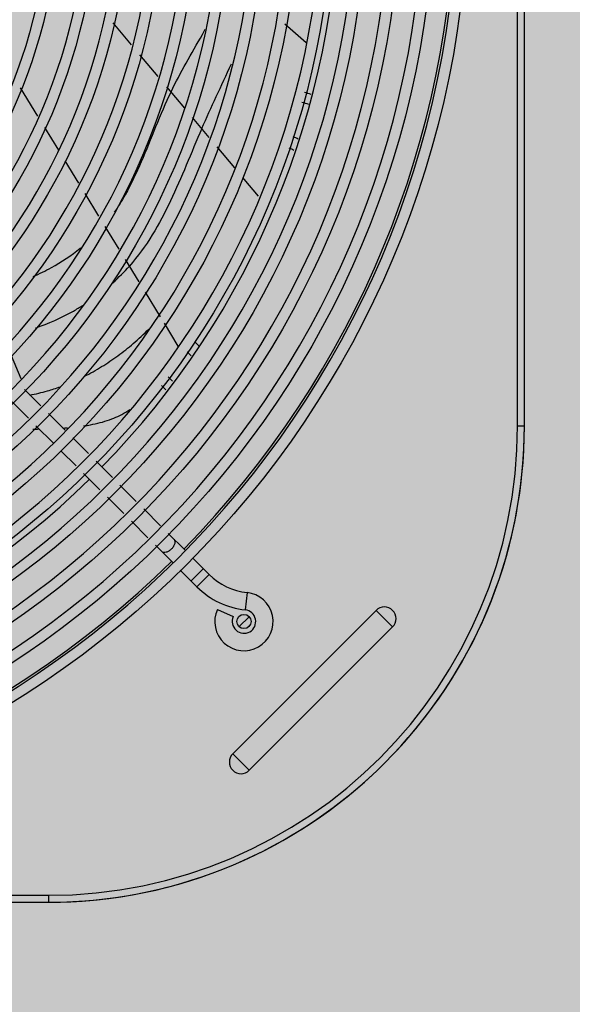
# Model space of a CAD drawing. Extents: x 702 to 865, y -36 to 95.
# Drawn here: x 799 to 799, y 47 to 48 of the extents above; entities that cross this region are included whole.
import ezdxf

# ---------------------------------------------------------------- set-up
doc = ezdxf.new("R2010")
doc.units = 0
doc.header["$LTSCALE"] = 0.5
doc.layers.get('0').update_dxf_attribs({"linetype": 'CONTINUOUS'})
doc.layers.add('A-COTA', color=2, linetype='CONTINUOUS')
doc.layers.add('LISTAGEM_TEXTO', color=7, linetype='CONTINUOUS')

# ---------------------------------------------------------------- blocks, each defined once
blk = doc.blocks.new('PB')
h = blk.add_hatch()
h.set_pattern_fill('AR-CONC', color=8, scale=0.005)
h.set_pattern_definition([(49.99999999999999, (-1330.112072343932, -283.4188638205661), (0.91092334498002, -0.07969542769451543), [0.09525, -1.04775]), (355, (-1330.112072343932, -283.4188638205661), (-0.1762171071248467, 0.9552842261951757), [0.0762, -0.83820292085]), (100.4514447, (-1330.036162308932, -283.4255050880661), (0.7347062354517664, 0.8755887595609755), [0.08095004399999998, -0.8904512229999998]), (46.18420000000002, (-1330.112072343932, -283.1648638205661), (1.35539520446065, -0.2102116396636357), [0.1428749999999997, -1.571624999999997]), (96.63555760999992, (-1329.999122843932, -283.182381320566), (1.187020670257515, 1.237130622988608), [0.1214251157, -1.3356780408]), (351.1841511700001, (-1330.112072343932, -283.1648638205661), (1.187020670324885, 1.237130622927663), [0.11429983535, -1.2572986596]), (21, (-1329.985072343932, -283.2283638205661), (0.7580719563456624, -0.5113259909354381), [0.09525, -1.04775]), (326.0000000000001, (-1329.985072343932, -283.2283638205661), (0.3090101417382354, 0.9209398306115963), [0.0762, -0.8382]), (71.45144499999999, (-1329.921899680932, -283.270974320066), (1.067082096393581, 0.4096138444295262), [0.08095004400000001, -0.8904496879999999]), (37.50000000000001, (-1330.112072343932, -283.4188638205661), (0.01544301625295908, 0.4227751943657655), [0, -0.82804, 0, -0.8509000000000001, 0, -0.8413750000000001]), (7.499999999999999, (-1330.112072343932, -283.4188638205661), (0.3340983125515287, 0.5009028740905975), [0, -0.48514, 0, -0.80899, 0, -0.320675]), (327.5, (-1330.395282343932, -283.4188638205661), (0.677952975834357, -0.02864371996336722), [0, -0.3175, 0, -0.9906, 0, -1.31445]), (317.5, (-1330.522282343932, -283.4188638205661), (0.7406459069300902, 0.1271324551666652), [0, -0.41275, 0, -0.65786, 0, -0.93345])])
h.paths.add_polyline_path([(8.575077630722035, -34.75139198723699), (8.525077812555992, -34.75175184758169), (8.523954977765925, -34.29028300398275), (8.266521654277085, -34.28143214900985), (6.843709124495717, -34.29158020575082), (6.845017863930707, -34.76055434400737), (6.795017968881893, -34.76076759133983), (6.785708373275156, -41.33480146249877), (8.578529933172149, -41.33480146249894)])
h.paths.add_polyline_path([(8.578529933172149, -41.33480146249894), (6.785708373275156, -41.33480146249877), (6.76353881618752, -56.98998406750178), (8.586741248479939, -56.99346746372228), (8.583695836211064, -51.18598208934333)])
h.paths.add_polyline_path([(8.586741248490625, -56.99346748404639), (6.763538816158643, -56.9899840878258), (6.754298528395111, -63.51507575690312), (8.590162862304624, -63.51835489698485)])
h.paths.add_polyline_path([(8.590162862304624, -63.51835489698485), (6.754298528395111, -63.51507575690312), (6.748482177445339, -67.62233129904081), (6.748112580573434, -67.92233129904076), (8.542318577892956, -67.92233129904082), (8.54231859247784, -67.62926346148669), (8.59231858560338, -67.62923724177494)])
h.paths.add_polyline_path([(8.311446242019201, -48.49314496845034), (8.311446242019201, -48.02531413625385), (8.063424413915527, -48.02531413625385), (8.063424413915527, -48.49314496845034)], flags=16)
h.paths.add_polyline_path([(8.7463538034674, -48.49314496845034), (8.7463538034674, -48.02531413625385), (8.498331975363726, -48.02531413625385), (8.498331975363726, -48.49314496845034)])
blk = doc.blocks.new('CONDENSADORA PISO TETO')
at = {"color": 170, "linetype": 'Continuous'}
for p, q in [((0.2837999999992462, -0.1520100000000184), (0.2837999999992462, 0.1520099999999616)), ((0.2857499999990978, -0.1520100000000184), (0.2857499999990978, 0.1520099999999616)), ((0.1753830975412711, -0.0450572307645416), (0.1702422745656804, -0.0389292807640231)), ((0.2184876823248487, -0.0392292173930287), (0.2244115973044245, -0.0444583088215609)), ((0.1828966081066028, -0.0540134651270705), (0.1777557850891753, -0.0478855153000382)), ((0.1490859734894911, -0.065108041995984), (0.1442282707103004, -0.0571569481465417)), ((0.1903361048389342, -0.0628820348820227), (0.185269295654507, -0.0568417496620555)), ((0.1972354972767789, -0.0711062575360302), (0.1925148602913396, -0.0654791579645462)), ((0.154915216826339, -0.0746493546150759), (0.1510290546011674, -0.0682884795355108)), ((0.2043707523662306, -0.0796116328720586), (0.1994142528583325, -0.0737033802989799)), ((0.1605963670808705, -0.0839482457190002), (0.1567400836083834, -0.0776362915935351)), ((0.2070073247523396, -0.082755480206572), (0.2066368519299431, -0.0823136966210427)), ((0.2110345962555584, -0.0875539254184901), (0.2070073247523396, -0.082755480206572)), ((0.1662324736898881, -0.0931734094405101), (0.162376190221039, -0.0868614553150451)), ((0.1718676435230009, -0.1024002071435461), (0.1680113868878834, -0.0960882062095152)), ((0.1775037111328856, -0.1116254388920765), (0.1736474542394717, -0.1053134384100076)), ((0.1834739211917622, -0.1213976026840555), (0.1792835217856918, -0.1145386702680184)), ((0.1885236396647087, -0.1296611341100515), (0.1846142898884864, -0.1232609562999869)), ((0.1931751891279418, -0.1284199979990035), (0.1943077643863944, -0.1295525732559781)), ((0.1415311589153134, -0.1322734953874942), (0.1442418174447084, -0.1387030715725359)), ((0.1910463244566927, -0.1312911333260445), (0.1921672101198055, -0.13241201899109)), ((0.183780917122931, -0.1407077065070439), (0.1850254732125904, -0.1419522625985223)), ((0.185631893828031, -0.1383086864930192), (0.1868449431767658, -0.1395217352745135)), ((0.1453126489595888, -0.1418478257310198), (0.1498982880020776, -0.1464334647735086)), ((0.1418189033938688, -0.1452837266215283), (0.1464045424381766, -0.1498693656640171)), ((0.152014736790079, -0.1485499135625332), (0.1567552036358393, -0.1532903804075545)), ((0.148520991226178, -0.1519858144530417), (0.1534385722716252, -0.1569033954985457)), ((0.2837999999992462, -0.1520100000000184), (0.2857499999990978, -0.1520100000000184)), ((0.1588753873020323, -0.1554105640749981), (0.163302463664877, -0.1598376404365354)), ((0.1555611784824578, -0.1590260017110268), (0.159808718099157, -0.1632735413270439)), ((0.1654189124528784, -0.1619540892250484), (0.1700045514953672, -0.1665397282675372)), ((0.1619251668871584, -0.1653899901155), (0.1665108059314662, -0.1699756291580456)), ((0.1721210002833686, -0.1686561770565618), (0.1767066393258574, -0.1732418160989937)), ((0.1686272547194676, -0.1720920779470134), (0.1732128937619564, -0.1766777169895022)), ((0.1788230881138588, -0.1753582648880183), (0.1835530811113131, -0.180088257884563)), ((0.1753293425499578, -0.1787941657785268), (0.1799698959712259, -0.1834347191980896)), ((0.1856706906892214, -0.1822058674595155), (0.190411421990575, -0.186946598762006)), ((0.1820875055454962, -0.1855523287735536), (0.186946598762006, -0.1904114219900066)), ((0.1925327423341514, -0.1890679191055255), (0.1972338590403524, -0.1937690358145119)), ((0.1890679191055824, -0.1925327423334693), (0.1937690358154214, -0.1972338590425124)), ((0.1955715935418993, -0.1921067703130461), (0.1921067703133303, -0.1955715935405351)), ((0.1972338590403524, -0.1937690358145119), (0.1937690358154214, -0.1972338590425124)), ((0.2078214989796834, -0.1988144689115643), (0.207312768952761, -0.2036879885600342)), ((0.1995171374437632, -0.2035507204730038), (0.2039707697986159, -0.2055940410175481)), ((0.2440871601174877, -0.203824499996017), (0.2038244999966992, -0.2440871601170329)), ((0.2487238399626221, -0.2084611798425726), (0.2440871601174877, -0.203824499996017)), ((0.2083880536429206, -0.2056259363000663), (0.2056130927176127, -0.2084008972235551)), ((0.2487238399626221, -0.2084611798425726), (0.2084611798418336, -0.2487238399635316)), ((0.2084611798418336, -0.2487238399635316), (0.2038244999966992, -0.2440871601170329)), ((-0.2196306963196548, -0.283800000000042), (0.15201000000161, -0.283800000000042)), ((0.15201000000161, -0.283800000000042), (0.1520099999961531, -0.2857500000000073)), ((-0.2196306963196548, -0.2857500000000073), (0.15201000000161, -0.2857500000000073))]:
    blk.add_line(p, q, dxfattribs=at)
for centre, radius in [((0, 0), 0.27), ((0, 0), 0.2605), ((0, 0), 0.251), ((0, 0), 0.2415), ((0, 0), 0.232), ((0, 0), 0.2225), ((0, 0), 0.213), ((0, 0), 0.2035000000000001), ((0, 0), 0.194), ((0, 0), 0.1845), ((0, 0), 0.175), ((0, 0), 0.166), ((0, 0), 0.163), ((0, 0), 0.1555), ((0, 0), 0.1525), ((0.2069500000015978, -0.2069500000000062), 0.002)]:
    blk.add_circle(centre, radius, dxfattribs=at)
for centre, radius, start, end in [((0, 0), 0.267, 90.523748234, 89.4720482753758), ((0, 0), 0.2575, 90, 89.45315686864953), ((0, 0), 0.248, 90.56465667148716, 89.43069872671528), ((0, 0), 0.2385000000000001, 90.58724073527964, 89.40811467050142), ((0, 0), 0.229, 90.61169859323837, 89.38365681777434), ((0, 0), 0.2195, 90.64220206168191, 89.36174086886078), ((0, 0), 0.21, 90.6672528659248, 89.32810254675432), ((0, 0), 0.2005, 90.69897835665772, 89.29637702525329), ((0, 0), 0.191, 90.7338598009757, 89.26149559757694), ((0, 0), 0.1815, 90.77239276683731, 89.2229626426426), ((0, 0), 0.172, 90.81518224705452, 89.18017314028364), ((0, 0), 0.233785, 315.6009538668076, 359.3975110553788), ((0, 0), 0.2663950000000001, 315.5276841835846, 359.4718418710934), ((0.15201000000161, -0.1520100000000184), 0.13374, 270, 0), ((0.15201000000161, -0.1520100000000184), 0.1317900024735, 270, 0), ((0.1520500000005995, -0.1520500000000311), 0.1337, 317.0615284629705, 0), ((0, 0), 0.233785, 270.6024889518659, 314.3990461292404), ((0, 0), 0.2663950000000001, 270.5329518351942, 314.4719835812726), ((0.2096435830517294, -0.1813593118044991), 0.01755, 224.9999999999914, 264.0406726492432), ((0.2096435830517294, -0.1813593118044991), 0.02245, 224.9999999999914, 264.0406726492432), ((0.2069701548534795, -0.2069701548535363), 0.0082, 155.354406393695, 84.04067264924315), ((0.2069701548534795, -0.2069701548535363), 0.0033, 155.354406393695, 84.04067264924315), ((0.2464055000400549, -0.2061428399195506), 0.0032786277615, 315.0000000000086, 135.0000000000086), ((0.2061428399192664, -0.2464055000399981), 0.0032786277615, 135.0000000000086, 315.0000000000086), ((0.1520500000005995, -0.1520500000000311), 0.1337, 270, 312.9384715465325)]:
    blk.add_arc(centre, radius, start, end, dxfattribs=at)
for points, start_tangent, end_tangent in [([(0.1864746689716412, -0.0582786100580393), (0.1907374069869547, -0.0502094041775081), (0.195274843077641, -0.0421993838545518), (0.1960913230068399, -0.0407375769020177)], (1.749761230499998, 3.598375755099998), (1.9411080844, 3.498945282000002)), ([(0.1951192796423129, -0.0685836770575179), (0.199188119644532, -0.0596352735935852), (0.2034301150524698, -0.0504073147645841)], (1.602749269699999, 3.657745603999999), (1.635793319299999, 3.652078798699998)), ([(0.1864744856084144, -0.0582789027220088), (0.1821405256268917, -0.0681328334380282), (0.1781064685146703, -0.0779053991504952), (0.1735767634199874, -0.0872124797795095), (0.1705156755469943, -0.09209073685156)], (-3.274276729599999, -6.733590475100003), (-4.302901322299998, -6.142957641299999)), ([(0.2258153446564393, -0.0590558381290407), (0.2239657484060444, -0.0584519936480774)], (-0.3633630241000001, 0.1394893736), (-0.3758006822, 0.1019207827)), ([(0.2251915094166179, -0.0618803578875031), (0.223260473627306, -0.061240669596998)], (-0.3766417649, 0.1544406128), (-0.3944590375000001, 0.1013553629)), ([(0.1951185962134332, -0.0685833810895247), (0.1907664865757397, -0.0788702762429807), (0.1863377691242931, -0.0889165732095307), (0.1812153958471754, -0.0984430357165138), (0.1747819908687234, -0.1071709683105269)], (-3.516402167799999, -8.024962738000001), (-5.809339780299998, -6.558709906)), ([(0.2222049413394416, -0.0715699471360267), (0.2208323014529014, -0.0709343768935469)], (-0.2690347729, 0.1384671704), (-0.2797091971000001, 0.115610278)), ([(0.2210186365846312, -0.0747476715815196), (0.2196995803860773, -0.0741017537754942)], (-0.2559923353, 0.1442600827), (-0.2710326681999999, 0.1138180967)), ([(0.147777834237786, -0.1100891626110751), (0.1528630808970774, -0.1075940764745837), (0.1609749885064957, -0.1022039285845153), (0.1611569657434302, -0.1020579178090202)], (2.87917646, 1.252619772), (2.435255453600001, 1.9626802469)), ([(0.1701386594231735, -0.1118495814205289), (0.1747826528680889, -0.1071715551424859)], (0.9817936261, 0.8842033108999999), (0.8731648875000001, 0.9858087230000002)), ([(0.148366586656266, -0.1245839512965858), (0.1590391545905732, -0.1198075441695323), (0.1616822105042956, -0.1182326689875026)], (2.794705466099999, 0.9488389142), (2.5040397733, 1.5754461384)), ([(0.1619730704351241, -0.1382171673404855), (0.1621366216204478, -0.138134851697032), (0.16697863646732, -0.1354227963179824), (0.1715575094258384, -0.1323390458094877), (0.1758491048494761, -0.1289375982714773), (0.1802466656827164, -0.1248562227825687)], (4.0640064767, 2.038069073399999), (3.2076999038, 3.226756863299999)), ([(0.1468274871022004, -0.1433995211784804), (0.1517597092370124, -0.1422278844360107), (0.1553673921480367, -0.1410598081665171)], (1.7416325181, 0.3279852650999999), (1.667445085499999, 0.6015325137999998)), ([(0.1619233202836767, -0.152056738588044), (0.1638268439728563, -0.1517349390294953), (0.1692108050428942, -0.1503292927450275), (0.1737874318605463, -0.1481920708900475), (0.1749056917888083, -0.1474700289130624)], (2.744997110299999, 0.4142885283), (2.289753231299999, 1.574479079899999)), ([(0.1476660886528407, -0.152933050793024), (0.1494159715603018, -0.152917344034563)], (0.3500069267000001, 0.0012142957), (0.3499379051, 0.0050685021)), ([(0.1561012307902274, -0.1526718269420257), (0.1573906804460421, -0.1525754054470099)], (0.2580161668000001, 0.01738813), (0.2577544833999999, 0.0212416106)), ([(0.1873127683611528, -0.1838479451345165), (0.1875680595367157, -0.1843669802730119), (0.1875207409793802, -0.1850707409810184), (0.1871780165147356, -0.1858520860699855), (0.1865920628315507, -0.186592062832517)], (0.4365488024, -0.4365488024), (-0.4356987742999999, -0.4356987742999999)), ([(0.1865920628315507, -0.186592062832517), (0.1858520860696444, -0.1871780165150767), (0.1850707409812457, -0.1875207409810287), (0.1843669802747172, -0.1875680595369999), (0.1838479451362218, -0.1873127683620623)], (-0.4356987742999999, -0.4356987742999999), (-0.4365488024, 0.4365488024))]:
    blk.add_spline(points, degree=3, dxfattribs=dict(at, start_tangent=start_tangent, end_tangent=end_tangent))

msp = doc.modelspace()

# ---------------------------------------------------------------- block references
at = {"layer": 'A-COTA'}
msp.add_blockref('CONDENSADORA PISO TETO', (798.3751227896648, 47.70713940967812, -1.310891233673923), dxfattribs=at)
at = {"layer": 'LISTAGEM_TEXTO'}
msp.add_blockref('PB', (790.3187918480273, 85.98227970378792, 1.310891233673851), dxfattribs=at)

doc.saveas('drawing.dxf')
